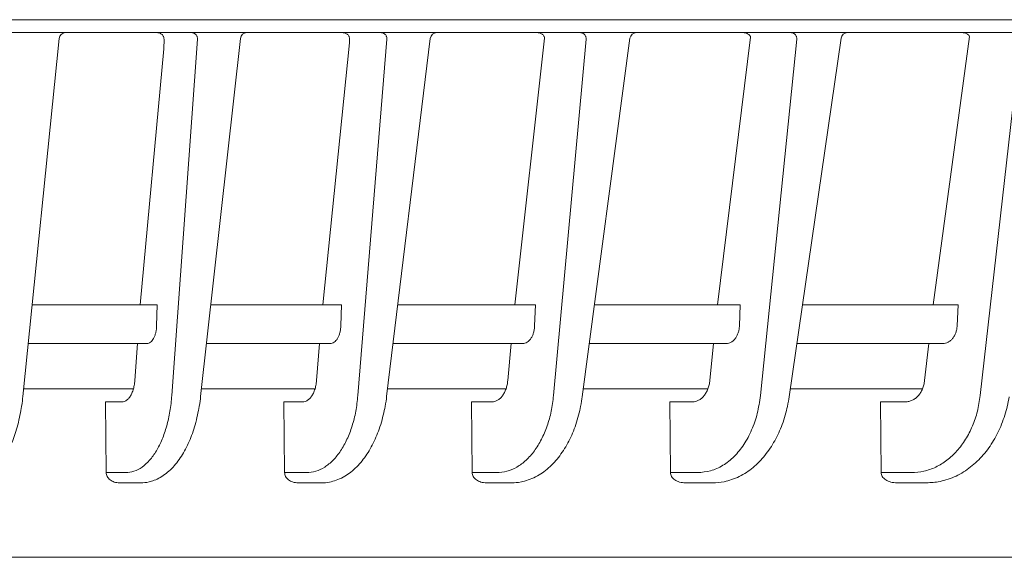
# Model space of a CAD drawing. Extents: x 78 to 810, y 20 to 559.
# Drawn here: x 277 to 292, y 480 to 488 of the extents above; entities that cross this region are included whole.
import ezdxf

# ---------------------------------------------------------------- set-up
doc = ezdxf.new("R2010")
doc.units = 0
doc.layers.add('M1', color=3, linetype='CONTINUOUS')

msp = doc.modelspace()

# ---------------------------------------------------------------- linework, layer by layer
at = {"layer": 'M1', "linetype": 'CONTINUOUS', "lineweight": 13}
for p, q in [((347.481666, 488.23957), (200.981668, 488.23957)), ((202.101532, 488.03957), (303.901532, 488.03957)), ((287.540704, 483.83957), (288.05067, 487.96999)), ((291.43098, 487.980684), (290.870684, 483.83957)), ((277.37217, 487.949666), (276.81135, 482.423362)), ((278.991434, 487.941316), (278.987462, 487.78777)), ((279.112348, 482.436724), (279.50929, 487.941316)), ((280.172822, 487.950648), (279.556528, 482.421792)), ((281.855112, 487.880026), (281.443784, 483.83957)), ((281.856972, 487.941316), (281.85511, 487.880012)), ((281.985416, 482.436724), (282.43485, 487.941316)), ((283.104134, 487.951676), (282.42952, 482.420148)), ((284.407728, 483.83957), (284.869688, 487.951974)), ((285.007026, 482.436724), (285.511446, 487.941316)), ((286.187452, 487.952758), (285.451224, 482.418418)), ((288.20144, 482.436724), (288.76377, 487.941316)), ((289.447624, 487.953898), (288.645964, 482.416592)), ((291.597178, 482.436724), (292.220842, 487.941316)), ((278.987462, 487.787758), (278.625056, 483.83957)), ((278.88534, 483.83957), (276.955068, 483.83957)), ((278.88534, 483.83957), (278.876906, 483.513424)), ((281.732458, 483.83957), (279.714566, 483.83957)), ((281.732458, 483.83957), (281.722558, 483.513424)), ((284.726266, 483.83957), (282.60263, 483.83957)), ((284.726266, 483.83957), (284.714836, 483.513424)), ((287.890806, 483.83957), (285.640278, 483.83957)), ((287.890806, 483.83957), (287.877778, 483.513424)), ((291.254348, 483.83957), (288.851976, 483.83957)), ((291.254348, 483.83957), (291.239628, 483.513424)), ((278.726718, 483.23957), (276.894178, 483.23957)), ((278.540728, 482.670112), (278.581792, 483.23957)), ((281.55553, 483.23957), (279.647684, 483.23957)), ((281.3483, 482.670112), (281.394794, 483.23957)), ((284.530112, 483.23957), (282.529456, 483.23957)), ((284.300566, 482.670112), (284.35275, 483.23957)), ((287.67435, 483.23957), (285.560462, 483.23957)), ((287.421236, 482.670112), (287.47941, 483.23957)), ((291.016332, 483.23957), (288.765112, 483.23957)), ((290.738186, 482.670112), (290.802706, 483.23957)), ((278.51856, 482.53957), (276.823142, 482.53957)), ((281.323498, 482.53957), (279.569656, 482.53957)), ((284.272998, 482.53957), (282.444084, 482.53957)), ((287.390748, 482.53957), (285.467342, 482.53957)), ((290.704598, 482.53957), (288.663768, 482.53957)), ((278.087028, 482.33957), (278.342166, 482.33957)), ((278.087028, 482.33957), (278.098604, 481.246778)), ((280.842352, 482.33957), (281.12753, 482.33957)), ((280.842352, 482.33957), (280.853366, 481.246778)), ((283.739396, 482.33957), (284.056448, 482.33957)), ((283.739396, 482.33957), (283.749864, 481.246778)), ((286.80144, 482.33957), (287.152452, 482.33957)), ((286.80144, 482.33957), (286.811366, 481.246778)), ((290.055832, 482.33957), (290.44319, 482.33957)), ((290.055832, 482.33957), (290.065238, 481.246778)), ((278.098604, 481.246778), (278.397536, 481.246778)), ((280.853366, 481.246778), (281.190646, 481.246778)), ((283.749864, 481.246778), (284.12821, 481.246778)), ((286.811366, 481.246778), (287.233814, 481.246778)), ((290.065238, 481.246778), (290.535196, 481.246778)), ((278.635868, 481.08957), (278.30067, 481.08957)), ((281.427958, 481.08957), (281.06438, 481.08957)), ((284.364552, 481.08957), (283.970928, 481.08957)), ((287.46928, 481.08957), (287.043696, 481.08957)), ((290.769928, 481.08957), (290.310166, 481.08957)), ((300.329328, 479.93957), (205.673736, 479.93957))]:
    msp.add_line(p, q, dxfattribs=at)
for centre, end in [((277.47166, 487.93957), 174.774136), ((280.272206, 487.93957), 173.991974), ((283.203398, 487.93957), 173.13408), ((286.28658, 487.93957), 172.674125), ((289.546592, 487.93957), 172.291199)]:
    msp.add_arc(centre, 0.1, 90, end, dxfattribs=at)
at = {"layer": 'M1', "linetype": 'CONTINUOUS', "lineweight": 13, "extrusion": (0, 0, -1)}
for points, knots in [([(278.991434, 487.941316), (278.99119, 487.94778), (278.990948, 487.954246), (278.989812, 487.960574), (278.988678, 487.966904), (278.986652, 487.973098), (278.984014, 487.979044), (278.981374, 487.98499), (278.978122, 487.99069), (278.974252, 487.996032), (278.970384, 488.001372), (278.9659, 488.006358), (278.960902, 488.010896), (278.955902, 488.015434), (278.950388, 488.019526), (278.944456, 488.02308), (278.938524, 488.026632), (278.932176, 488.029648), (278.925536, 488.032124), (278.918894, 488.034602), (278.911962, 488.03654), (278.904856, 488.037692), (278.897748, 488.038842), (278.890468, 488.039206), (278.883186, 488.03957)], [0, 0, 0, 0, 1, 1, 1, 2, 2, 2, 3, 3, 3, 4, 4, 4, 5, 5, 5, 6, 6, 6, 7, 7, 7, 8, 8, 8, 8]), ([(279.50929, 487.941316), (279.508868, 487.94778), (279.508446, 487.954246), (279.507328, 487.960574), (279.506208, 487.966904), (279.504392, 487.973098), (279.502102, 487.979044), (279.499812, 487.98499), (279.49705, 487.99069), (279.493814, 487.996032), (279.490578, 488.001372), (279.486872, 488.006358), (279.482776, 488.010896), (279.47868, 488.015434), (279.474194, 488.019526), (279.4694, 488.02308), (279.464606, 488.026632), (279.459504, 488.029648), (279.45419, 488.032124), (279.448876, 488.034602), (279.44335, 488.03654), (279.437718, 488.037692), (279.432084, 488.038842), (279.426346, 488.039206), (279.420606, 488.03957)], [0, 0, 0, 0, 1, 1, 1, 2, 2, 2, 3, 3, 3, 4, 4, 4, 5, 5, 5, 6, 6, 6, 7, 7, 7, 8, 8, 8, 8]), ([(281.856972, 487.941316), (281.856748, 487.94778), (281.856524, 487.954246), (281.855386, 487.960574), (281.854248, 487.966904), (281.852198, 487.973098), (281.849518, 487.979044), (281.846838, 487.98499), (281.84353, 487.99069), (281.839588, 487.996032), (281.835646, 488.001372), (281.831072, 488.006358), (281.825968, 488.010896), (281.820864, 488.015434), (281.815234, 488.019526), (281.809172, 488.02308), (281.80311, 488.026632), (281.79662, 488.029648), (281.789828, 488.032124), (281.783034, 488.034602), (281.775942, 488.03654), (281.768668, 488.037692), (281.761394, 488.038842), (281.753938, 488.039206), (281.746482, 488.03957)], [0, 0, 0, 0, 1, 1, 1, 2, 2, 2, 3, 3, 3, 4, 4, 4, 5, 5, 5, 6, 6, 6, 7, 7, 7, 8, 8, 8, 8]), ([(282.43485, 487.941316), (282.434438, 487.94778), (282.434024, 487.954246), (282.432932, 487.960574), (282.431838, 487.966904), (282.430068, 487.973098), (282.427832, 487.979044), (282.425598, 487.98499), (282.4229, 487.99069), (282.419742, 487.996032), (282.416582, 488.001372), (282.412962, 488.006358), (282.408962, 488.010896), (282.404962, 488.015434), (282.400582, 488.019526), (282.395902, 488.02308), (282.391222, 488.026632), (282.386242, 488.029648), (282.381054, 488.032124), (282.375866, 488.034602), (282.370472, 488.03654), (282.36497, 488.037692), (282.35947, 488.038842), (282.353866, 488.039206), (282.34826, 488.03957)], [0, 0, 0, 0, 1, 1, 1, 2, 2, 2, 3, 3, 3, 4, 4, 4, 5, 5, 5, 6, 6, 6, 7, 7, 7, 8, 8, 8, 8]), ([(284.86957, 487.950922), (284.86935, 487.954162), (284.869014, 487.957386), (284.868436, 487.960574), (284.867294, 487.966904), (284.86521, 487.973098), (284.862482, 487.979044), (284.859754, 487.984992), (284.85638, 487.99069), (284.852352, 487.996032), (284.848326, 488.001372), (284.843646, 488.006358), (284.838424, 488.010896), (284.8332, 488.015434), (284.827434, 488.019526), (284.821224, 488.02308), (284.815014, 488.026632), (284.808362, 488.029648), (284.801396, 488.032124), (284.794432, 488.034602), (284.787154, 488.03654), (284.779688, 488.037692), (284.772224, 488.038842), (284.76457, 488.039206), (284.756916, 488.03957)], [0, 0, 0, 0, 1, 1, 1, 2, 2, 2, 3, 3, 3, 4, 4, 4, 5, 5, 5, 6, 6, 6, 7, 7, 7, 8, 8, 8, 8]), ([(285.511446, 487.941316), (285.511044, 487.94778), (285.510642, 487.954246), (285.509578, 487.960574), (285.508512, 487.966904), (285.506786, 487.973098), (285.50461, 487.979044), (285.502432, 487.98499), (285.499806, 487.99069), (285.49673, 487.996032), (285.493654, 488.001372), (285.490128, 488.006358), (285.486234, 488.010896), (285.482338, 488.015434), (285.478074, 488.019526), (285.473516, 488.02308), (285.468958, 488.026632), (285.46411, 488.029648), (285.459056, 488.032124), (285.454004, 488.034602), (285.448748, 488.03654), (285.443392, 488.037692), (285.438036, 488.038842), (285.432578, 488.039206), (285.42712, 488.03957)], [0, 0, 0, 0, 1, 1, 1, 2, 2, 2, 3, 3, 3, 4, 4, 4, 5, 5, 5, 6, 6, 6, 7, 7, 7, 8, 8, 8, 8]), ([(288.050684, 487.970112), (288.049672, 487.97314), (288.048462, 487.976122), (288.047094, 487.979044), (288.044306, 487.984992), (288.040852, 487.99069), (288.036728, 487.996032), (288.032604, 488.001372), (288.027806, 488.006358), (288.022446, 488.010896), (288.017088, 488.015434), (288.011166, 488.019526), (288.004786, 488.02308), (287.998406, 488.026632), (287.991568, 488.029648), (287.984406, 488.032124), (287.977246, 488.034602), (287.96976, 488.03654), (287.962078, 488.037692), (287.954398, 488.038842), (287.946518, 488.039206), (287.93864, 488.03957)], [0, 0, 0, 0, 1, 1, 1, 2, 2, 2, 3, 3, 3, 4, 4, 4, 5, 5, 5, 6, 6, 6, 7, 7, 7, 7]), ([(288.76377, 487.941316), (288.76338, 487.94778), (288.76299, 487.954246), (288.761956, 487.960574), (288.760922, 487.966904), (288.759244, 487.973098), (288.75713, 487.979044), (288.755016, 487.98499), (288.752466, 487.99069), (288.749478, 487.996032), (288.74649, 488.001372), (288.743066, 488.006358), (288.739282, 488.010896), (288.735498, 488.015434), (288.731356, 488.019526), (288.726928, 488.02308), (288.722502, 488.026632), (288.71779, 488.029648), (288.712882, 488.032124), (288.707976, 488.034602), (288.702874, 488.03654), (288.697672, 488.037692), (288.69247, 488.038842), (288.68717, 488.039206), (288.681868, 488.03957)], [0, 0, 0, 0, 1, 1, 1, 2, 2, 2, 3, 3, 3, 4, 4, 4, 5, 5, 5, 6, 6, 6, 7, 7, 7, 8, 8, 8, 8]), ([(291.430978, 487.98067), (291.42827, 487.98603), (291.424994, 487.991178), (291.421142, 487.996032), (291.416904, 488.001372), (291.411968, 488.006358), (291.406452, 488.010896), (291.400936, 488.015434), (291.394838, 488.019526), (291.388264, 488.02308), (291.381692, 488.026632), (291.374644, 488.029648), (291.36726, 488.032124), (291.359876, 488.034602), (291.352152, 488.03654), (291.344226, 488.037692), (291.336298, 488.038842), (291.328164, 488.039206), (291.320032, 488.03957)], [0, 0, 0, 0, 1, 1, 1, 2, 2, 2, 3, 3, 3, 4, 4, 4, 5, 5, 5, 6, 6, 6, 6]), ([(278.876906, 483.513424), (278.87591, 483.495036), (278.874912, 483.47665), (278.872802, 483.458768), (278.870692, 483.440886), (278.867468, 483.42351), (278.86349, 483.406884), (278.85951, 483.390258), (278.854776, 483.374384), (278.849286, 483.35955), (278.843796, 483.344714), (278.837548, 483.33092), (278.830674, 483.318388), (278.8238, 483.305854), (278.8163, 483.294584), (278.808296, 483.28481), (278.800292, 483.275036), (278.791782, 483.266762), (278.782918, 483.259968), (278.774056, 483.253176), (278.764838, 483.247866), (278.755412, 483.244714), (278.745986, 483.24156), (278.736352, 483.240566), (278.726718, 483.23957)], [0, 0, 0, 0, 1, 1, 1, 2, 2, 2, 3, 3, 3, 4, 4, 4, 5, 5, 5, 6, 6, 6, 7, 7, 7, 8, 8, 8, 8]), ([(281.722558, 483.513424), (281.721422, 483.495036), (281.720286, 483.47665), (281.717918, 483.458768), (281.715548, 483.440886), (281.711942, 483.42351), (281.707502, 483.406884), (281.70306, 483.390258), (281.697782, 483.374384), (281.691668, 483.35955), (281.685552, 483.344714), (281.6786, 483.33092), (281.670958, 483.318388), (281.663314, 483.305854), (281.654978, 483.294584), (281.646084, 483.28481), (281.63719, 483.275036), (281.627736, 483.266762), (281.617894, 483.259968), (281.608052, 483.253176), (281.59782, 483.247866), (281.587362, 483.244714), (281.576904, 483.24156), (281.566216, 483.240566), (281.55553, 483.23957)], [0, 0, 0, 0, 1, 1, 1, 2, 2, 2, 3, 3, 3, 4, 4, 4, 5, 5, 5, 6, 6, 6, 7, 7, 7, 8, 8, 8, 8]), ([(284.714836, 483.513424), (284.713556, 483.495036), (284.712274, 483.47665), (284.709632, 483.458768), (284.70699, 483.440886), (284.702986, 483.42351), (284.69806, 483.406884), (284.693134, 483.390258), (284.687284, 483.374384), (284.680516, 483.35955), (284.673746, 483.344714), (284.666054, 483.33092), (284.6576, 483.318388), (284.649146, 483.305854), (284.639928, 483.294584), (284.630098, 483.28481), (284.62027, 483.275036), (284.609828, 483.266762), (284.598958, 483.259968), (284.588088, 483.253176), (284.576788, 483.247866), (284.565244, 483.244714), (284.553698, 483.24156), (284.541904, 483.240566), (284.530112, 483.23957)], [0, 0, 0, 0, 1, 1, 1, 2, 2, 2, 3, 3, 3, 4, 4, 4, 5, 5, 5, 6, 6, 6, 7, 7, 7, 8, 8, 8, 8]), ([(287.877778, 483.513424), (287.876344, 483.495036), (287.874908, 483.47665), (287.871978, 483.458768), (287.869048, 483.440886), (287.864622, 483.42351), (287.859184, 483.406884), (287.853746, 483.390258), (287.847294, 483.374384), (287.839832, 483.35955), (287.832372, 483.344714), (287.823896, 483.33092), (287.814588, 483.318388), (287.805278, 483.305854), (287.795132, 483.294584), (287.784314, 483.28481), (287.773498, 483.275036), (287.762008, 483.266762), (287.75005, 483.259968), (287.738092, 483.253176), (287.725666, 483.247866), (287.71297, 483.244714), (287.700276, 483.24156), (287.687312, 483.240566), (287.67435, 483.23957)], [0, 0, 0, 0, 1, 1, 1, 2, 2, 2, 3, 3, 3, 4, 4, 4, 5, 5, 5, 6, 6, 6, 7, 7, 7, 8, 8, 8, 8]), ([(291.239628, 483.513424), (291.238032, 483.495038), (291.236434, 483.47665), (291.2332, 483.458768), (291.229964, 483.440886), (291.225092, 483.42351), (291.21911, 483.406884), (291.213126, 483.390258), (291.206034, 483.374384), (291.197836, 483.35955), (291.189638, 483.344716), (291.180336, 483.33092), (291.170118, 483.318388), (291.159898, 483.305854), (291.148764, 483.294584), (291.136896, 483.28481), (291.125028, 483.275036), (291.112428, 483.26676), (291.099316, 483.259968), (291.086204, 483.253176), (291.072578, 483.247866), (291.058662, 483.244714), (291.044746, 483.241562), (291.030538, 483.240566), (291.016332, 483.23957)], [0, 0, 0, 0, 1, 1, 1, 2, 2, 2, 3, 3, 3, 4, 4, 4, 5, 5, 5, 6, 6, 6, 7, 7, 7, 8, 8, 8, 8]), ([(278.540728, 482.670112), (278.538046, 482.644188), (278.535364, 482.618262), (278.531006, 482.593434), (278.526648, 482.568606), (278.520612, 482.54487), (278.513482, 482.522552), (278.506352, 482.500232), (278.49813, 482.479328), (278.488854, 482.460276), (278.479576, 482.441224), (278.469246, 482.424026), (278.458098, 482.409074), (278.44695, 482.394124), (278.434984, 482.38142), (278.422434, 482.37098), (278.409882, 482.360538), (278.396746, 482.352358), (278.38327, 482.347502), (278.369794, 482.342644), (278.35598, 482.341106), (278.342166, 482.33957)], [0, 0, 0, 0, 1, 1, 1, 2, 2, 2, 3, 3, 3, 4, 4, 4, 5, 5, 5, 6, 6, 6, 7, 7, 7, 7]), ([(281.3483, 482.670112), (281.345282, 482.644188), (281.342264, 482.618262), (281.33739, 482.593434), (281.332514, 482.568606), (281.325782, 482.54487), (281.317838, 482.522552), (281.309896, 482.500232), (281.300742, 482.479328), (281.29042, 482.460276), (281.2801, 482.441224), (281.268612, 482.424026), (281.256222, 482.409074), (281.243832, 482.394124), (281.23054, 482.38142), (281.216604, 482.37098), (281.202666, 482.360538), (281.188084, 482.352358), (281.17313, 482.347502), (281.158178, 482.342644), (281.142854, 482.341106), (281.12753, 482.33957)], [0, 0, 0, 0, 1, 1, 1, 2, 2, 2, 3, 3, 3, 4, 4, 4, 5, 5, 5, 6, 6, 6, 7, 7, 7, 7]), ([(284.300566, 482.670112), (284.297724, 482.647398), (284.294882, 482.624684), (284.290462, 482.602762), (284.286044, 482.58084), (284.280048, 482.55971), (284.272998, 482.53957), (284.26595, 482.519432), (284.257846, 482.500284), (284.2487, 482.482456), (284.239554, 482.464626), (284.229366, 482.448116), (284.218314, 482.433152), (284.207264, 482.41819), (284.195352, 482.404772), (284.182754, 482.39316), (284.170156, 482.381548), (284.156872, 482.371736), (284.143108, 482.363694), (284.129344, 482.35565), (284.115098, 482.349372), (284.100574, 482.345648), (284.08605, 482.341922), (284.07125, 482.340746), (284.056448, 482.33957)], [0, 0, 0, 0, 1, 1, 1, 2, 2, 2, 3, 3, 3, 4, 4, 4, 5, 5, 5, 6, 6, 6, 7, 7, 7, 8, 8, 8, 8]), ([(287.421236, 482.670112), (287.41808, 482.647398), (287.414924, 482.624684), (287.410036, 482.602762), (287.405146, 482.58084), (287.398524, 482.55971), (287.390748, 482.53957), (287.38297, 482.519432), (287.37404, 482.500284), (287.363962, 482.482456), (287.353882, 482.464626), (287.342658, 482.448116), (287.33049, 482.433152), (287.318322, 482.41819), (287.305214, 482.404772), (287.29135, 482.39316), (287.277488, 482.381548), (287.262874, 482.371736), (287.247732, 482.363694), (287.232592, 482.35565), (287.216926, 482.349372), (287.200958, 482.345648), (287.18499, 482.341922), (287.16872, 482.340746), (287.152452, 482.33957)], [0, 0, 0, 0, 1, 1, 1, 2, 2, 2, 3, 3, 3, 4, 4, 4, 5, 5, 5, 6, 6, 6, 7, 7, 7, 8, 8, 8, 8]), ([(290.738186, 482.670112), (290.734698, 482.647398), (290.731208, 482.624684), (290.725822, 482.602762), (290.720434, 482.58084), (290.713148, 482.55971), (290.704598, 482.53957), (290.69605, 482.519432), (290.686238, 482.500284), (290.67517, 482.482456), (290.6641, 482.464626), (290.651778, 482.448116), (290.638422, 482.433152), (290.625068, 482.41819), (290.610686, 482.404772), (290.595478, 482.39316), (290.58027, 482.381548), (290.56424, 482.371736), (290.547636, 482.363694), (290.531032, 482.35565), (290.513858, 482.349372), (290.496356, 482.345648), (290.478852, 482.341922), (290.461022, 482.340746), (290.44319, 482.33957)], [0, 0, 0, 0, 1, 1, 1, 2, 2, 2, 3, 3, 3, 4, 4, 4, 5, 5, 5, 6, 6, 6, 7, 7, 7, 8, 8, 8, 8]), ([(276.81135, 482.423362), (276.80665, 482.378126), (276.801952, 482.33289), (276.791734, 482.268774), (276.779142, 482.189746), (276.758168, 482.082036), (276.733916, 481.986522), (276.709666, 481.89101), (276.68214, 481.807692), (276.649924, 481.727156), (276.617706, 481.646622), (276.5808, 481.56887), (276.539936, 481.498352), (276.499074, 481.427836), (276.454254, 481.364554), (276.402902, 481.308338), (276.351552, 481.25212), (276.29367, 481.202968), (276.236514, 481.168194), (276.17936, 481.13342), (276.12293, 481.113024), (276.077754, 481.102354), (276.034178, 481.09206), (276.001072, 481.090814), (275.967968, 481.08957)], [0, 0, 0, 0, 1, 1, 1, 2, 2, 2, 3, 3, 3, 4, 4, 4, 5, 5, 5, 6, 6, 6, 7, 7, 7, 8, 8, 8, 8]), ([(278.397536, 481.246778), (278.441064, 481.25101), (278.48459, 481.255242), (278.527274, 481.268656), (278.569958, 481.28207), (278.6118, 481.304664), (278.652212, 481.33362), (278.692624, 481.362578), (278.731606, 481.397894), (278.768548, 481.439702), (278.80549, 481.481508), (278.84039, 481.529806), (278.87275, 481.583674), (278.905108, 481.637542), (278.934924, 481.69698), (278.961652, 481.761164), (278.98838, 481.825348), (279.01202, 481.894278), (279.032556, 481.966778), (279.05309, 482.039278), (279.070518, 482.11535), (279.0833, 482.19427), (279.09608, 482.273188), (279.104214, 482.354956), (279.112348, 482.436724)], [0, 0, 0, 0, 1, 1, 1, 2, 2, 2, 3, 3, 3, 4, 4, 4, 5, 5, 5, 6, 6, 6, 7, 7, 7, 8, 8, 8, 8]), ([(279.556528, 482.421792), (279.551374, 482.3767), (279.546222, 482.331606), (279.535058, 482.267902), (279.521274, 482.189246), (279.498326, 482.082218), (279.471754, 481.987178), (279.445184, 481.89214), (279.414992, 481.809092), (279.37969, 481.72875), (279.344388, 481.648406), (279.303976, 481.57077), (279.259164, 481.500306), (279.21435, 481.429842), (279.165136, 481.366552), (279.10994, 481.310738), (279.054744, 481.254924), (278.99357, 481.206586), (278.932286, 481.171632), (278.871002, 481.136676), (278.80961, 481.115104), (278.760188, 481.103656), (278.710768, 481.09221), (278.673318, 481.09089), (278.635868, 481.08957)], [0, 0, 0, 0, 1, 1, 1, 2, 2, 2, 3, 3, 3, 4, 4, 4, 5, 5, 5, 6, 6, 6, 7, 7, 7, 8, 8, 8, 8]), ([(281.190646, 481.246778), (281.23893, 481.25101), (281.287214, 481.255242), (281.334576, 481.268656), (281.381938, 481.28207), (281.428378, 481.304664), (281.473246, 481.33362), (281.518114, 481.362578), (281.56141, 481.397894), (281.602452, 481.439702), (281.643492, 481.481508), (281.682282, 481.529806), (281.71826, 481.583674), (281.754238, 481.637542), (281.787406, 481.69698), (281.817156, 481.761164), (281.846906, 481.825348), (281.87324, 481.894278), (281.896136, 481.966778), (281.91903, 482.039278), (281.938488, 482.11535), (281.952796, 482.19427), (281.967102, 482.273188), (281.97626, 482.354956), (281.985416, 482.436724)], [0, 0, 0, 0, 1, 1, 1, 2, 2, 2, 3, 3, 3, 4, 4, 4, 5, 5, 5, 6, 6, 6, 7, 7, 7, 8, 8, 8, 8]), ([(282.42952, 482.420148), (282.423894, 482.37524), (282.418268, 482.330332), (282.406152, 482.267108), (282.391168, 482.188924), (282.36626, 482.082732), (282.337358, 481.988308), (282.308458, 481.893882), (282.275564, 481.811224), (282.237298, 481.731234), (282.199032, 481.651246), (282.155392, 481.573926), (282.106442, 481.503562), (282.05749, 481.433196), (282.003226, 481.369788), (281.945398, 481.314624), (281.88757, 481.25946), (281.826176, 481.212546), (281.75643, 481.17603), (281.686686, 481.139514), (281.608592, 481.113402), (281.549408, 481.101112), (281.500216, 481.090898), (281.464088, 481.090234), (281.427958, 481.08957)], [0, 0, 0, 0, 1, 1, 1, 2, 2, 2, 3, 3, 3, 4, 4, 4, 5, 5, 5, 6, 6, 6, 7, 7, 7, 8, 8, 8, 8]), ([(284.12821, 481.246778), (284.181492, 481.25101), (284.234774, 481.255242), (284.287056, 481.268656), (284.339338, 481.28207), (284.39062, 481.304664), (284.440174, 481.33362), (284.489728, 481.362578), (284.537556, 481.397894), (284.582906, 481.439702), (284.628258, 481.481508), (284.671134, 481.529806), (284.710916, 481.583674), (284.7507, 481.637542), (284.787392, 481.69698), (284.820318, 481.761164), (284.853244, 481.825348), (284.882406, 481.894278), (284.907782, 481.966778), (284.933158, 482.039278), (284.954746, 482.11535), (284.970656, 482.19427), (284.986566, 482.273188), (284.996796, 482.354956), (285.007026, 482.436724)], [0, 0, 0, 0, 1, 1, 1, 2, 2, 2, 3, 3, 3, 4, 4, 4, 5, 5, 5, 6, 6, 6, 7, 7, 7, 8, 8, 8, 8]), ([(285.451224, 482.418418), (285.445108, 482.373738), (285.438994, 482.329058), (285.425908, 482.266382), (285.409704, 482.188772), (285.382814, 482.083568), (285.351622, 481.98991), (285.32043, 481.896254), (285.284936, 481.814142), (285.243664, 481.734616), (285.20239, 481.65509), (285.15534, 481.578148), (285.102692, 481.508084), (285.050044, 481.43802), (284.991796, 481.37483), (284.9301, 481.319868), (284.868406, 481.264906), (284.803262, 481.218168), (284.729582, 481.181296), (284.655902, 481.144424), (284.57369, 481.117414), (284.510368, 481.103878), (284.450508, 481.091084), (284.40753, 481.090326), (284.364552, 481.08957)], [0, 0, 0, 0, 1, 1, 1, 2, 2, 2, 3, 3, 3, 4, 4, 4, 5, 5, 5, 6, 6, 6, 7, 7, 7, 8, 8, 8, 8]), ([(287.233814, 481.246778), (287.300736, 481.25231), (287.367656, 481.25784), (287.432996, 481.27533), (287.498334, 481.292818), (287.562094, 481.322264), (287.623062, 481.359852), (287.684032, 481.397442), (287.742214, 481.443172), (287.796476, 481.496994), (287.85074, 481.550816), (287.901086, 481.61273), (287.946362, 481.681316), (287.991636, 481.749904), (288.03184, 481.825162), (288.066774, 481.905512), (288.101708, 481.985862), (288.131374, 482.071302), (288.15294, 482.160688), (288.174504, 482.250072), (288.187972, 482.343398), (288.20144, 482.436724)], [0, 0, 0, 0, 1, 1, 1, 2, 2, 2, 3, 3, 3, 4, 4, 4, 5, 5, 5, 6, 6, 6, 7, 7, 7, 7]), ([(288.645964, 482.416592), (288.639338, 482.372184), (288.632714, 482.327774), (288.618646, 482.265714), (288.601204, 482.188782), (288.572328, 482.084728), (288.538864, 481.991988), (288.5054, 481.89925), (288.467348, 481.817826), (288.423114, 481.738894), (288.37888, 481.659962), (288.328466, 481.58352), (288.272238, 481.513832), (288.21601, 481.444144), (288.153972, 481.38121), (288.088256, 481.326364), (288.02254, 481.271518), (287.953146, 481.224762), (287.875798, 481.18738), (287.79845, 481.149998), (287.713146, 481.121992), (287.644068, 481.107252), (287.574988, 481.092514), (287.522134, 481.091042), (287.46928, 481.08957)], [0, 0, 0, 0, 1, 1, 1, 2, 2, 2, 3, 3, 3, 4, 4, 4, 5, 5, 5, 6, 6, 6, 7, 7, 7, 8, 8, 8, 8]), ([(290.535196, 481.246778), (290.599386, 481.25101), (290.663576, 481.255242), (290.726588, 481.268656), (290.789598, 481.28207), (290.85143, 481.304664), (290.9112, 481.33362), (290.970972, 481.362578), (291.028682, 481.397894), (291.083428, 481.439702), (291.138174, 481.481508), (291.18996, 481.529806), (291.238034, 481.583674), (291.286108, 481.637542), (291.330474, 481.69698), (291.37032, 481.761164), (291.410166, 481.825348), (291.445494, 481.894278), (291.47627, 481.966778), (291.507046, 482.039278), (291.53327, 482.11535), (291.552662, 482.19427), (291.572056, 482.273188), (291.584618, 482.354956), (291.597178, 482.436724)], [0, 0, 0, 0, 1, 1, 1, 2, 2, 2, 3, 3, 3, 4, 4, 4, 5, 5, 5, 6, 6, 6, 7, 7, 7, 8, 8, 8, 8]), ([(292.042332, 482.414654), (292.035174, 482.37056), (292.028016, 482.326464), (292.012948, 482.265092), (291.994252, 482.188946), (291.963384, 482.086204), (291.927668, 481.994536), (291.891952, 481.902868), (291.851392, 481.82227), (291.804246, 481.744058), (291.757098, 481.665844), (291.703366, 481.590014), (291.643644, 481.520762), (291.583922, 481.451508), (291.51821, 481.38883), (291.448322, 481.334028), (291.378434, 481.279226), (291.304368, 481.232298), (291.223416, 481.194258), (291.142464, 481.156218), (291.054628, 481.127062), (290.977898, 481.111096), (290.90117, 481.095128), (290.83555, 481.09235), (290.769928, 481.08957)], [0, 0, 0, 0, 1, 1, 1, 2, 2, 2, 3, 3, 3, 4, 4, 4, 5, 5, 5, 6, 6, 6, 7, 7, 7, 8, 8, 8, 8]), ([(278.098604, 481.246778), (278.099426, 481.236434), (278.100248, 481.22609), (278.102678, 481.215964), (278.105108, 481.205836), (278.109146, 481.195926), (278.11428, 481.186412), (278.119414, 481.176896), (278.125648, 481.16778), (278.132978, 481.159234), (278.140308, 481.150686), (278.148736, 481.142712), (278.158068, 481.13545), (278.167402, 481.12819), (278.17764, 481.121642), (278.188604, 481.115956), (278.199568, 481.11027), (278.211256, 481.105448), (278.223442, 481.101484), (278.23563, 481.097522), (278.248316, 481.09442), (278.261272, 481.092578), (278.274226, 481.090734), (278.287448, 481.090154), (278.30067, 481.08957)], [0, 0, 0, 0, 1, 1, 1, 2, 2, 2, 3, 3, 3, 4, 4, 4, 5, 5, 5, 6, 6, 6, 7, 7, 7, 8, 8, 8, 8]), ([(280.853366, 481.246778), (280.854216, 481.236434), (280.855066, 481.22609), (280.857596, 481.215964), (280.860124, 481.205836), (280.864336, 481.195926), (280.869692, 481.186412), (280.87505, 481.176896), (280.881556, 481.16778), (280.889208, 481.159234), (280.896858, 481.150686), (280.905658, 481.142712), (280.915404, 481.13545), (280.92515, 481.12819), (280.935844, 481.121642), (280.947294, 481.115956), (280.958746, 481.11027), (280.970954, 481.105448), (280.983686, 481.101484), (280.996418, 481.097522), (281.009674, 481.09442), (281.02321, 481.092578), (281.036746, 481.090734), (281.050564, 481.090154), (281.06438, 481.08957)], [0, 0, 0, 0, 1, 1, 1, 2, 2, 2, 3, 3, 3, 4, 4, 4, 5, 5, 5, 6, 6, 6, 7, 7, 7, 8, 8, 8, 8]), ([(283.749864, 481.246778), (283.750744, 481.236434), (283.751626, 481.22609), (283.754268, 481.215964), (283.756912, 481.205836), (283.761318, 481.195926), (283.766926, 481.186412), (283.772532, 481.176896), (283.779342, 481.16778), (283.787354, 481.159234), (283.795368, 481.150686), (283.804586, 481.142712), (283.814796, 481.13545), (283.825008, 481.12819), (283.836212, 481.121642), (283.848212, 481.115956), (283.86021, 481.11027), (283.873006, 481.105448), (283.88635, 481.101484), (283.899692, 481.097522), (283.913586, 481.09442), (283.927774, 481.092578), (283.941962, 481.090734), (283.956446, 481.090154), (283.970928, 481.08957)], [0, 0, 0, 0, 1, 1, 1, 2, 2, 2, 3, 3, 3, 4, 4, 4, 5, 5, 5, 6, 6, 6, 7, 7, 7, 8, 8, 8, 8]), ([(286.811366, 481.246778), (286.812284, 481.236434), (286.813204, 481.22609), (286.815974, 481.215964), (286.818744, 481.205836), (286.82337, 481.195926), (286.829256, 481.186412), (286.835144, 481.176896), (286.8423, 481.16778), (286.850718, 481.159234), (286.859136, 481.150686), (286.86882, 481.142712), (286.879552, 481.13545), (286.890282, 481.12819), (286.902062, 481.121642), (286.914676, 481.115956), (286.92729, 481.11027), (286.94074, 481.105448), (286.954766, 481.101484), (286.968794, 481.097522), (286.983402, 481.09442), (286.99832, 481.092578), (287.013238, 481.090734), (287.028468, 481.090154), (287.043696, 481.08957)], [0, 0, 0, 0, 1, 1, 1, 2, 2, 2, 3, 3, 3, 4, 4, 4, 5, 5, 5, 6, 6, 6, 7, 7, 7, 8, 8, 8, 8]), ([(290.065238, 481.246778), (290.066196, 481.236434), (290.067158, 481.22609), (290.070072, 481.215964), (290.072986, 481.205836), (290.077856, 481.195926), (290.084058, 481.186412), (290.09026, 481.176896), (290.0978, 481.16778), (290.106672, 481.159234), (290.115544, 481.150686), (290.125756, 481.142712), (290.137068, 481.13545), (290.14838, 481.12819), (290.160798, 481.121642), (290.174096, 481.115956), (290.187396, 481.11027), (290.20158, 481.105448), (290.216374, 481.101484), (290.231168, 481.097522), (290.246572, 481.09442), (290.262306, 481.092578), (290.278038, 481.090734), (290.294102, 481.090154), (290.310166, 481.08957)], [0, 0, 0, 0, 1, 1, 1, 2, 2, 2, 3, 3, 3, 4, 4, 4, 5, 5, 5, 6, 6, 6, 7, 7, 7, 8, 8, 8, 8])]:
    msp.add_open_spline(points, degree=3, knots=knots, dxfattribs=at)

doc.saveas('drawing.dxf')
